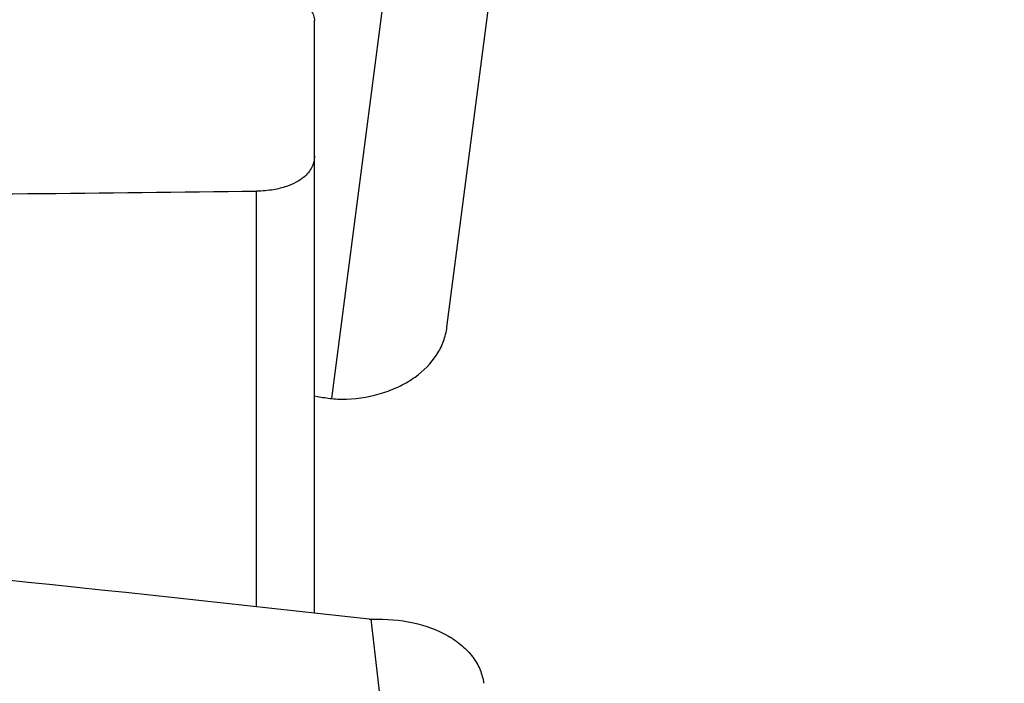
# Model space of a CAD drawing. Units: millimetres. Extents: x 0 to 594, y 0 to 420.
# Drawn here: x 472 to 478, y 280 to 285 of the extents above; entities that cross this region are included whole.
import ezdxf
from ezdxf.enums import TextEntityAlignment as Align

# ---------------------------------------------------------------- set-up
doc = ezdxf.new("R2010")
doc.units = ezdxf.units.MM
doc.header["$LTSCALE"] = 32.67
doc.layers.get('0').update_dxf_attribs({"linetype": 'CONTINUOUS'})
for name, color, linetype in [('607088417-000_CL', 7, 'CONTINUOUS'), ('607088703-000_DIM', 7, 'CONTINUOUS'), ('607088704-000_CL', 7, 'CONTINUOUS')]:
    doc.layers.add(name, color=color, linetype=linetype)
doc.styles.get("Standard").update_dxf_attribs({"font": 'TXT.SHX', "width": 0.7})
doc.styles.add('TEXTSTYLE_2', font='gdt', dxfattribs={"width": 0.7})
doc.dimstyles.new('DIMSTYLE_1', dxfattribs={"dimtxt": 3.5, "dimasz": 3.5, "dimexe": 1.5, "dimexo": 0, "dimgap": 0.875, "dimtad": 1, "dimdec": 3, "dimdsep": 46, "dimtxsty": 'STANDARD', "dimblk": '_FILLED', "dimblk1": '_FILLED', "dimblk2": '_FILLED', "dimcen": 0.09, "dimclrt": 2, "dimadec": 3, "dimazin": 2, "dimtol": 1, "dimtp": 0.25, "dimtm": 0.25, "dimtfac": 1, "dimtdec": 3, "dimtofl": 0, "dimtmove": 0, "dimatfit": 3, "dimldrblk": '_FILLED', "dimfxl": 1, "dimtolj": 1, "dimarcsym": 0})
doc.dimstyles.new('DIMSTYLE_2', dxfattribs={"dimtxt": 3.5, "dimasz": 3.5, "dimexe": 1.5, "dimexo": 0, "dimgap": 0.875, "dimtad": 1, "dimdec": 3, "dimdsep": 46, "dimtxsty": 'STANDARD', "dimblk": '_FILLED', "dimblk1": '_FILLED', "dimblk2": '_FILLED', "dimcen": 0.09, "dimclrt": 2, "dimadec": 3, "dimazin": 2, "dimtol": 1, "dimtp": 0.15, "dimtm": 0.15, "dimtfac": 1, "dimtdec": 3, "dimtofl": 0, "dimtmove": 0, "dimatfit": 3, "dimldrblk": '_FILLED', "dimfxl": 1, "dimtolj": 1, "dimarcsym": 0})

# ---------------------------------------------------------------- blocks, each defined once
blk = doc.blocks.new('_FILLED')
at = {"color": 0, "linetype": 'BYBLOCK'}
blk.add_solid([(0, 0), (-1, 0.125), (-1, -0.125)], dxfattribs=at)
blk = doc.blocks.new('*D0')
at = {"layer": '607088703-000_DIM', "color": 3, "linetype": 'CONTINUOUS'}
for p, q in [((474.4615, 297.6418), (500.2615, 297.6418)), ((498.7615, 297.6418), (498.7615, 257.6418)), ((498.7615, 217.6418), (498.7615, 257.6418)), ((474.4615, 217.6418), (500.2615, 217.6418))]:
    blk.add_line(p, q, dxfattribs=at)
at = {"layer": '607088703-000_DIM', "color": 3, "linetype": 'CONTINUOUS', "xscale": 3.5, "yscale": 3.5, "zscale": 3.5}
for p, rotation in [((498.7615, 297.6418), 90), ((498.7615, 217.6418), 270)]:
    blk.add_blockref('_FILLED', p, dxfattribs=dict(at, rotation=rotation))
at = {"layer": '607088703-000_DIM', "color": 2, "linetype": 'CONTINUOUS'}
for s, height, width, p in [('0.25', 2.45, 0.714286, (497.3615, 264.1543)), ('Z=12', 3.5, 0.714286, (504.0115, 257.6418)), ('80', 3.5, 0.785714, (497.8865, 255.046))]:
    blk.add_text(s, height=height, rotation=90, dxfattribs=dict(at, width=width)).set_placement(p, align=Align.CENTER)
at = {"layer": '607088703-000_DIM', "color": 2, "linetype": 'CONTINUOUS', "style": 'TEXTSTYLE_2'}
for s, height, p in [('`', 2.45, (497.3615, 259.2251)), ('n', 3.5, (497.8865, 249.9626))]:
    blk.add_text(s, height=height, rotation=90, dxfattribs=at).set_placement(p, align=Align.CENTER)
blk = doc.blocks.new('*D1')
at = {"layer": '607088703-000_DIM', "color": 3, "linetype": 'CONTINUOUS'}
for p, q in [((425.2615, 276.8079), (425.2615, 319.1418)), ((475.2615, 297.6418), (475.2615, 319.1418)), ((425.2615, 317.6418), (450.2615, 317.6418)), ((475.2615, 317.6418), (450.2615, 317.6418))]:
    blk.add_line(p, q, dxfattribs=at)
at = {"layer": '607088703-000_DIM', "color": 3, "linetype": 'CONTINUOUS', "xscale": 3.5, "yscale": 3.5, "zscale": 3.5, "rotation": 180}
blk.add_blockref('_FILLED', (425.2615, 317.6418), dxfattribs=at)
at = {"layer": '607088703-000_DIM', "color": 3, "linetype": 'CONTINUOUS', "xscale": 3.5, "yscale": 3.5, "zscale": 3.5}
blk.add_blockref('_FILLED', (475.2615, 317.6418), dxfattribs=at)
at = {"layer": '607088703-000_DIM', "color": 2, "linetype": 'CONTINUOUS'}
for s, height, width, p in [('50', 3.5, 0.75, (451.3227, 318.5168)), ('0.15', 2.45, 0.660714, (460.0435, 319.0418))]:
    blk.add_text(s, height=height, dxfattribs=dict(at, width=width)).set_placement(p, align=Align.CENTER)
at = {"layer": '607088703-000_DIM', "color": 2, "linetype": 'CONTINUOUS', "style": 'TEXTSTYLE_2'}
blk.add_text('`', height=2.45, dxfattribs=at).set_placement((455.3769, 319.0418), align=Align.CENTER)

msp = doc.modelspace()

# ---------------------------------------------------------------- linework, layer by layer
at = {"layer": '607088417-000_CL', "color": 7, "linetype": 'CONTINUOUS'}
for p, q in [((474.6593, 282.6564), (475.0113, 285.3744)), ((473.7615, 282.1909), (473.7822, 282.187))]:
    msp.add_line(p, q, dxfattribs=at)
at = {"layer": '607088417-000_CL', "color": 9, "linetype": 'CONTINUOUS'}
for p, q in [((473.8797, 282.1721), (474.2313, 284.8873)), ((474.1428, 280.6766), (474.4943, 277.6439))]:
    msp.add_line(p, q, dxfattribs=at)
at = {"layer": '607088417-000_CL', "color": 7, "linetype": 'CONTINUOUS'}
for centre, radius, start, end in [((474.0412, 283.5571), 1.3944, 259.29192, 263.34529), ((473.9506, 282.7788), 0.6108, 263.32817, 272.68859), ((440.1688, -23.5157), 306.0833, 83.629164, 84.623529), ((474.1475, 280.8096), 0.1331, 263.6311, 267.99037), ((474.1481, 280.8258), 0.1493, 267.98881, 269.71484), ((474.1481, 280.8249), 0.1483, 269.71524, 271.88308)]:
    msp.add_arc(centre, radius, start, end, dxfattribs=at)
for points, knots in [([(473.9793, 282.1686), (474.0645, 282.1727), (474.1903, 282.1939), (474.3432, 282.2553), (474.4728, 282.3317), (474.5769, 282.4357), (474.639, 282.5591), (474.6551, 282.624), (474.6593, 282.6564)], [0, 0, 0, 0, 0.282865, 0.416972, 0.544808, 0.78058, 0.891517, 1, 1, 1, 1]), ([(474.1529, 280.6766), (474.2461, 280.6797), (474.4252, 280.6653), (474.6321, 280.5918), (474.7626, 280.5015), (474.8366, 280.4241), (474.8872, 280.337), (474.9038, 280.2737), (474.9075, 280.2423)], [0, 0, 0, 0, 0.295391, 0.563413, 0.684059, 0.795621, 0.899853, 1, 1, 1, 1])]:
    msp.add_open_spline(points, degree=3, knots=knots, dxfattribs=at)
at = {"layer": '607088704-000_CL', "color": 7, "linetype": 'CONTINUOUS'}
msp.add_line((473.7615, 280.7185), (473.7615, 284.736), dxfattribs=at)
at = {"layer": '607088704-000_CL', "color": 9, "linetype": 'CONTINUOUS'}
msp.add_line((473.3697, 280.7615), (473.3697, 283.5784), dxfattribs=at)
at = {"layer": '607088704-000_CL', "color": 7, "linetype": 'CONTINUOUS'}
msp.add_arc((456.5259, 1757.8239), 1474.3417, 270.5339641, 270.6545994, dxfattribs=at)
for points, knots in [([(473.6615, 284.8695), (473.6786, 284.8604), (473.7074, 284.8408), (473.7392, 284.8057), (473.7572, 284.7709), (473.7615, 284.7472), (473.7615, 284.736)], [0, 0, 0, 0, 0.333817, 0.592254, 0.807764, 1, 1, 1, 1]), ([(473.7615, 283.8166), (473.7615, 283.8038), (473.7586, 283.7778), (473.7449, 283.7396), (473.7209, 283.7027), (473.685, 283.6675), (473.635, 283.6349), (473.5672, 283.6062), (473.477, 283.5844), (473.4082, 283.5788), (473.3697, 283.5784)], [0, 0, 0, 0, 0.075879, 0.15413, 0.239032, 0.335689, 0.450454, 0.591837, 0.771478, 1, 1, 1, 1])]:
    msp.add_open_spline(points, degree=3, knots=knots, dxfattribs=at)

# ---------------------------------------------------------------- dimensions: what is measured, and where the dimension line sits
at = {"layer": '607088703-000_DIM', "color": 3, "linetype": 'CONTINUOUS'}
dim = msp.add_linear_dim(base=(475.2615, 317.6418), p1=(425.2615, 276.8079), p2=(475.2615, 297.6418), dimstyle='DIMSTYLE_2', dxfattribs=at)
dim.commit()
dim.dimension.update_dxf_attribs({"geometry": '*D1', "text_midpoint": (455.9894, 317.6418), "dimtype": 160})
dim = msp.add_linear_dim(base=(498.7615, 297.6418), p1=(474.4615, 217.6418), p2=(474.4615, 297.6418), angle=90, text='%%c<>\\PZ=12', dimstyle='DIMSTYLE_1', dxfattribs=at)
dim.commit()
dim.dimension.update_dxf_attribs({"geometry": '*D0', "text_midpoint": (498.7615, 257.6418), "dimtype": 160})

doc.saveas('drawing.dxf')
